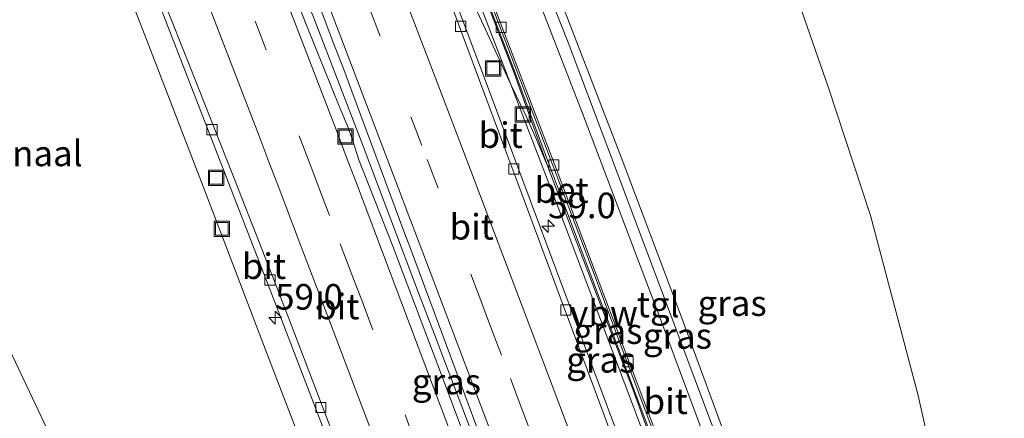
# Model space of a CAD drawing. Units: metres. Extents: x 181138 to 186552, y 562499 to 568750.
# Drawn here: x 185414 to 185510, y 563338 to 563377 of the extents above; entities that cross this region are included whole.
import ezdxf
from ezdxf.enums import TextEntityAlignment as Align

# ---------------------------------------------------------------- set-up
doc = ezdxf.new("R2010")
doc.units = ezdxf.units.M
doc.linetypes.add('VW-3-9_STREEP', pattern=[12, 3, -9])
doc.layers.get('0').update_dxf_attribs({"lineweight": 25})
for name, color, linetype, lineweight in [('B-ME-AM-KILOMETR-S-B1', 7, 'Continuous', 18), ('B-ME-BV-GELEIDECONSTRUCTIE-ANTIVERBLINDINGSSCHERM-L-B1', 213, 'BV-ANTIVERBLINDINGSSCHERM', 18), ('B-ME-BV-GELEIDECONSTRUCTIE-GELEIDERAIL-L-B1', 213, 'BV-GELEIDERAIL', 18), ('B-ME-GW-KRUINLIJN-L-B1', 93, 'Continuous', 18), ('B-ME-GW-TEENLIJN-L-B1', 93, 'Continuous', 18), ('B-ME-IE-GRASLAND-GV-B6', 93, 'Continuous', 18), ('B-ME-IE-INRICHTINGSELEMENT-S-B1', 253, 'Continuous', 18), ('B-ME-OG-WATER-GV-B6', 153, 'Continuous', 18), ('B-ME-VH-VERH_SOORT-BETON-OVERIG-GV-B6', 8, 'IE-TERREINAFSCHEIDING-NATUURLIJK-HOUTWAL', 18), ('B-ME-VH-VERH_SOORT-BITUMEN-GV-B6', 8, 'IE-TERREINAFSCHEIDING-NATUURLIJK-HOUTWAL', 18), ('B-ME-VH-VERH_SOORT-TEGELS-GV-B6', 8, 'Continuous', 18), ('B-ME-VV-KOLK-S-B1', 8, 'Continuous', 18), ('B-ME-VW-MARKERING-39STREEP-015-L-B1', 255, 'VW-3-9_STREEP', 18), ('B-ME-VW-MARKERING-STREEP-015-L-B1', 7, 'Continuous', 18)]:
    doc.layers.add(name, color=color, linetype=linetype, lineweight=lineweight)
doc.styles.add('NLCS-ISO', font='NLCS-ISO.TTF')
doc.linetypes.add('BV-ANTIVERBLINDINGSSCHERM', pattern='A,2,-1,[22,NLCS.SHX,S=1,R=0,X=0,Y=0],-1', length=4)
doc.linetypes.add('BV-GELEIDERAIL', pattern='A,10,-3,[108,NLCS.SHX,S=1,R=0,X=0,Y=0],-3', length=16)
doc.linetypes.add('IE-TERREINAFSCHEIDING-NATUURLIJK-HOUTWAL', pattern='A,7,-1.5,[67,NLCS.SHX,S=0.75,R=45,X=0,Y=0],-1.5,7,-1.5,[70,NLCS.SHX,S=0.75,R=0,X=0,Y=0],-1.5', length=20)

# ---------------------------------------------------------------- blocks, each defined once
blk = doc.blocks.new('hecto')
for p, q in [((0, 0.625), (-0.625, 0)), ((0, -0.625), (0, 0.625)), ((-0.625, 0), (0.625, 0)), ((0.625, 0), (0, -0.625))]:
    blk.add_line(p, q)
blk = doc.blocks.new('kolk')
blk.add_lwpolyline([(-0.5, -0.5), (0.5, -0.5), (0.5, 0.5), (-0.5, 0.5)], close=True)
blk = doc.blocks.new('put')
for p, q in [((0.75, 0.75), (-0.75, 0.75)), ((-0.75, 0.75), (-0.75, -0.75)), ((0.75, -0.75), (0.75, 0.75)), ((-0.75, -0.75), (0.75, -0.75))]:
    blk.add_line(p, q)
blk.add_lwpolyline([(-0.625, 0.625), (0.625, 0.625), (0.625, -0.625), (-0.625, -0.625)], close=True)

msp = doc.modelspace()

# ---------------------------------------------------------------- linework, layer by layer
at = {"layer": 'B-ME-BV-GELEIDECONSTRUCTIE-ANTIVERBLINDINGSSCHERM-L-B1'}
msp.add_polyline3d([(185444.767, 563416.42, -7.46), (185450.188, 563402.509, -7.367), (185456.609, 563385.832, -6.953), (185462.033, 563371.766, -6.57), (185465.287, 563362.967, -6.349), (185471.866, 563345.49, -5.693), (185478.895, 563326.782, -4.941), (185486.34, 563306.881, -4.03), (185493.294, 563288.185, -3.181), (185497.9, 563275.698, -2.68)], dxfattribs=at)
at = {"layer": 'B-ME-BV-GELEIDECONSTRUCTIE-GELEIDERAIL-L-B1'}
for points in [[(185444.27, 563417.419, -7.467), (185450.094, 563402.473, -7.367), (185456.516, 563385.796, -6.953), (185461.939, 563371.731, -6.57), (185465.2517, 563362.5099, -6.4583)], [(185441.9025, 563416.5403, -7.9734), (185444.7077, 563409.3189, -7.8383), (185449.2545, 563398.0209, -7.7583), (185453.0929, 563389.0999, -7.5483), (185461.6289, 563370.5499, -6.7483), (185463.0817, 563367.5799, -6.6283), (185464.1017, 563365.2499, -6.5283), (185465.2517, 563362.5099, -6.4583), (185466.7617, 563358.5399, -6.2983), (185468.8617, 563352.9999, -6.1383), (185473.6617, 563340.4499, -5.5881), (185474.5517, 563338.0299, -5.4697), (185477.2617, 563330.6699, -5.1783), (185479.0117, 563325.9799, -4.9983), (185480.7317, 563321.3299, -4.7983), (185487.2617, 563303.9099, -3.9683), (185489.4117, 563298.2199, -3.7283), (185491.3017, 563293.0999, -3.5083), (185492.5717, 563289.6299, -3.3883), (185494.3217, 563284.8999, -3.1483), (185495.8017, 563280.8999, -2.9783), (185497.1117, 563277.3699, -2.8283), (185497.7532, 563275.6488, -2.7355)], [(185428.0049, 563411.1814, -7.6239), (185429.5505, 563407.3119, -7.6013), (185430.7881, 563404.3393, -7.5664), (185433.8771, 563397.0497, -7.4564), (185438.1305, 563387.2919, -7.3341), (185439.4477, 563384.2457, -7.2732), (185440.2905, 563382.1355, -7.2203), (185442.3167, 563377.1985, -7.1364), (185447.1491, 563364.5887, -6.8364), (185452.5705, 563350.2519, -6.4464), (185453.3013, 563348.3661, -6.3764), (185454.3995, 563345.4655, -6.2902), (185459.2059, 563332.7577, -5.8222), (185464.4557, 563318.7485, -5.2304), (185466.3367, 563313.7081, -4.9907), (185468.7305, 563307.2819, -4.7207), (185470.3565, 563303.0021, -4.5064), (185471.5705, 563299.7119, -4.3688), (185472.4121, 563297.3985, -4.2492), (185473.3343, 563294.9979, -4.1452), (185474.3729, 563292.1671, -4.004), (185476.2837, 563287.0173, -3.7755), (185478.3151, 563281.4971, -3.5602), (185482.057, 563271.3316, -3.1223)]]:
    msp.add_polyline3d(points, dxfattribs=at)
at = {"layer": 'B-ME-GW-KRUINLIJN-L-B1'}
for points in [[(185467.623, 563420.993, 0.37), (185468.89, 563418.455, 0.399), (185470.845, 563415.587, 0.392), (185473.895, 563410.686, 0.39), (185477.365, 563405.954, 0.485), (185481.481, 563399.531, 0.556), (185483.476, 563395.85, 0.543), (185485.537, 563390.926, 0.519), (185488.225, 563383.065, 0.47), (185492.678, 563370.296, 0.521), (185496.79, 563357.796, 0.524), (185498.967, 563349.555, 0.584), (185501.443, 563340.182, 0.553), (185504.183, 563327.987, 0.529), (185507.271, 563314.846, 0.418), (185511.958, 563295.176, 0.571), (185515.064, 563280.411, 0.551)], [(185444.537, 563415.054, -8.135), (185445.519, 563412.497, -8.073), (185453.783, 563390.779, -7.814), (185459.084, 563377.137, -7.386), (185466.381, 563358.161, -6.912), (185473.709, 563338.819, -6.196), (185482.79, 563314.491, -5.107), (185493.763, 563285.235, -3.829), (185497.306, 563275.526, -3.349)], [(185399.744, 563394.855, 0.383), (185400.016, 563392.887, 0.384), (185400.266, 563389.917, 0.408), (185400.727, 563386.356, 0.456), (185401.327, 563382.743, 0.479), (185402.017, 563379.073, 0.527), (185403.875, 563372.068, 0.585), (185408.611, 563355.075, 0.548), (185410.383, 563349.719, 0.541), (185412.618, 563344.631, 0.534), (185415.937, 563337.579, 0.529), (185421.007, 563326.464, 0.529), (185428.886, 563310.675, 0.551), (185438.021, 563294.215, 0.563), (185443.695, 563283.304, 0.557), (185448.328, 563274.335, 0.58), (185453.844, 563263.572, 0.575)]]:
    msp.add_polyline3d(points, dxfattribs=at)
at = {"layer": 'B-ME-GW-TEENLIJN-L-B1'}
for points in [[(185451.429, 563414.773, -8.102), (185453.37, 563410.99, -8.026), (185455.971, 563404.901, -7.874), (185460.979, 563392.333, -7.603), (185466.213, 563379.593, -7.214), (185472.391, 563363.495, -6.756), (185478.103, 563348.367, -6.287), (185484.803, 563330.162, -5.487), (185492.372, 563310.252, -4.553), (185497.758, 563295.459, -3.958), (185504.356, 563277.465, -3.254)], [(185415.94, 563401.294, -8.402), (185418.886, 563393.966, -8.308), (185422.09, 563385.054, -8.223), (185426.211, 563374.44, -7.97), (185431.832, 563359.793, -7.659), (185437.68, 563344.502, -7.241), (185444.063, 563327.874, -6.697), (185449.641, 563314.162, -6.101), (185455.519, 563298.856, -5.45), (185461.439, 563282.761, -4.724), (185467.112, 563267.221, -3.987)]]:
    msp.add_polyline3d(points, dxfattribs=at)
at = {"layer": 'B-ME-IE-GRASLAND-GV-B6'}
for points in [[(185511.958, 563295.176, 0.571), (185507.271, 563314.846, 0.418), (185504.183, 563327.987, 0.529), (185501.443, 563340.182, 0.553), (185498.967, 563349.555, 0.584), (185496.79, 563357.796, 0.524), (185492.678, 563370.296, 0.521), (185488.225, 563383.065, 0.47), (185485.537, 563390.926, 0.519), (185483.476, 563395.85, 0.543), (185481.481, 563399.531, 0.556), (185477.365, 563405.954, 0.485), (185473.895, 563410.686, 0.39), (185470.845, 563415.587, 0.392), (185468.89, 563418.455, 0.399), (185467.623, 563420.993, 0.37), (185467.069, 563422.652, 0.427), (185470.438, 563423.433, 0.435), (185474.1003, 563414.247, 0.4707), (185474.7839, 563414.5093, 0.541), (185474.775, 563414.532, 0.541)], [(185484.803, 563330.162, -5.487), (185478.103, 563348.367, -6.287), (185472.391, 563363.495, -6.756), (185466.213, 563379.593, -7.214), (185460.979, 563392.333, -7.603), (185455.971, 563404.901, -7.874), (185453.37, 563410.99, -8.026), (185451.429, 563414.773, -8.102), (185467.306, 563420.881, 0.353), (185467.623, 563420.993, 0.37), (185468.89, 563418.455, 0.399), (185470.845, 563415.587, 0.392), (185473.895, 563410.686, 0.39), (185477.365, 563405.954, 0.485), (185481.481, 563399.531, 0.556), (185483.476, 563395.85, 0.543), (185485.537, 563390.926, 0.519), (185488.225, 563383.065, 0.47), (185492.678, 563370.296, 0.521), (185496.79, 563357.796, 0.524), (185498.967, 563349.555, 0.584), (185501.443, 563340.182, 0.553), (185504.183, 563327.987, 0.529)], [(185445.519, 563412.497, -8.073), (185444.537, 563415.054, -8.135), (185443.782, 563417.254, -8.135), (185444.6578, 563417.4575, -8.2325), (185446.261, 563413.32, -8.233), (185452.14, 563398.057, -8.002), (185458.136, 563382.549, -7.642), (185463.831, 563367.683, -7.289), (185469.478, 563352.76, -6.83), (185475.297, 563337.311, -6.185), (185481.318, 563321.149, -5.514), (185487.125, 563305.6, -4.777), (185489.146, 563300.138, -4.546), (185489.4525, 563300.2066, -4.4734), (185494.2361, 563287.0391, -3.8799), (185498.4046, 563275.8277, -3.4195), (185497.306, 563275.526, -3.349), (185493.763, 563285.235, -3.829), (185482.79, 563314.491, -5.107), (185473.709, 563338.819, -6.196), (185466.381, 563358.161, -6.912), (185459.084, 563377.137, -7.386), (185453.783, 563390.779, -7.814), (185445.519, 563412.497, -8.073)], [(185504.356, 563277.465, -3.254), (185503.673, 563277.277, -3.356), (185495.882, 563298.156, -4.241), (185488.407, 563317.999, -5.123), (185481.809, 563335.884, -5.854), (185474.955, 563354.113, -6.578), (185467.201, 563374.717, -7.212), (185461.585, 563388.891, -7.556), (185455.717, 563403.556, -7.95), (185451.429, 563414.773, -8.102), (185453.37, 563410.99, -8.026), (185455.971, 563404.901, -7.874), (185460.979, 563392.333, -7.603), (185466.213, 563379.593, -7.214), (185472.391, 563363.495, -6.756), (185478.103, 563348.367, -6.287), (185484.803, 563330.162, -5.487), (185492.372, 563310.252, -4.553), (185497.758, 563295.459, -3.958), (185504.356, 563277.465, -3.254)], [(185445.519, 563412.497, -8.073), (185453.783, 563390.779, -7.814), (185459.084, 563377.137, -7.386), (185466.381, 563358.161, -6.912), (185473.709, 563338.819, -6.196), (185482.79, 563314.491, -5.107), (185493.763, 563285.235, -3.829), (185497.306, 563275.526, -3.349), (185494.9557, 563274.8799, -4.1392), (185492.2465, 563282.2767, -4.4334), (185473.5424, 563332.4391, -6.6658), (185460.9716, 563366.0134, -7.8383), (185449.5683, 563396.4249, -8.4497), (185443.4924, 563411.8409, -8.6349), (185445.519, 563412.497, -8.073)], [(185427.8344, 563411.0046, -8.3785), (185428.445, 563411.237, -8.368), (185429.229, 563409.126, -8.33), (185430.662, 563409.612, -8.33), (185429.859, 563411.783, -8.33), (185430.3836, 563411.9859, -8.4106), (185431.2201, 563409.6137, -8.4154), (185433.0775, 563404.3047, -8.35), (185434.1753, 563401.4341, -8.3406), (185437.1609, 563393.6313, -8.2106), (185438.0271, 563391.2137, -8.1865), (185440.2061, 563385.4703, -8.1044), (185444.2263, 563374.7245, -7.8954), (185445.1659, 563372.3291, -7.8438), (185446.9269, 563367.5909, -7.7157), (185451.2267, 563356.0005, -7.4181), (185451.8905, 563354.3001, -7.38), (185456.1173, 563342.8915, -7.0272), (185459.4837, 563333.8547, -6.7027)], [(185478.6349, 563278.4845, -4.2412), (185476.6561, 563283.9425, -4.5092), (185473.3637, 563292.6529, -4.8885), (185468.6845, 563305.2593, -5.4777), (185464.6317, 563316.0267, -5.9769), (185461.4089, 563324.6779, -6.36), (185458.5303, 563332.3035, -6.6693), (185457.0111, 563336.3765, -6.8035), (185454.9039, 563341.9535, -7.0177), (185451.0197, 563352.2947, -7.3457), (185450.0609, 563354.8003, -7.4028), (185446.7347, 563363.2429, -7.64), (185446.1301, 563365.1945, -7.7295), (185445.6163, 563366.5675, -7.7273), (185444.8689, 563368.3167, -7.7818), (185441.6225, 563376.4029, -7.96), (185439.3669, 563382.1613, -8.06), (185434.9859, 563393.2885, -8.2133), (185430.0541, 563405.7277, -8.3609), (185429.0703, 563407.9457, -8.3843), (185427.8344, 563411.0046, -8.3785)], [(185414.11, 563405.453, -8.479), (185414.46, 563405.663, -8.479), (185415.301, 563403.568, -8.479), (185415.82, 563402.102, -8.494), (185417.173, 563402.575, -8.503), (185416.642, 563404.072, -8.526), (185415.785, 563406.441, -8.581), (185416.3703, 563406.6614, -8.7323), (185419.3987, 563398.5163, -8.5787), (185426.5521, 563380.2019, -8.3329), (185438.0468, 563350.6094, -7.6677), (185449.7205, 563320.1417, -6.5528), (185459.5591, 563293.9328, -5.3818), (185469.1637, 563267.7852, -4.2289)], [(185467.112, 563267.221, -3.987), (185461.439, 563282.761, -4.724), (185455.519, 563298.856, -5.45), (185449.641, 563314.162, -6.101), (185444.063, 563327.874, -6.697), (185437.68, 563344.502, -7.241), (185431.832, 563359.793, -7.659), (185426.211, 563374.44, -7.97), (185422.09, 563385.054, -8.223), (185418.886, 563393.966, -8.308), (185415.94, 563401.294, -8.402), (185414.11, 563405.453, -8.479)], [(185399.744, 563394.855, 0.383), (185415.94, 563401.294, -8.402), (185418.886, 563393.966, -8.308), (185422.09, 563385.054, -8.223), (185426.211, 563374.44, -7.97), (185431.832, 563359.793, -7.659), (185437.68, 563344.502, -7.241), (185444.063, 563327.874, -6.697), (185449.641, 563314.162, -6.101), (185455.519, 563298.856, -5.45), (185461.439, 563282.761, -4.724), (185467.112, 563267.221, -3.987)], [(185399.744, 563394.855, 0.383), (185400.016, 563392.887, 0.384), (185400.266, 563389.917, 0.408), (185400.727, 563386.356, 0.456), (185401.327, 563382.743, 0.479), (185402.017, 563379.073, 0.527), (185403.875, 563372.068, 0.585), (185408.611, 563355.075, 0.548), (185410.383, 563349.719, 0.541), (185412.618, 563344.631, 0.534), (185415.937, 563337.579, 0.529), (185421.007, 563326.464, 0.529), (185428.886, 563310.675, 0.551), (185438.021, 563294.215, 0.563), (185443.695, 563283.304, 0.557), (185448.328, 563274.335, 0.58)], [(185448.328, 563274.335, 0.58), (185443.695, 563283.304, 0.557), (185438.021, 563294.215, 0.563), (185428.886, 563310.675, 0.551), (185421.007, 563326.464, 0.529), (185415.937, 563337.579, 0.529), (185412.618, 563344.631, 0.534), (185410.383, 563349.719, 0.541), (185408.611, 563355.075, 0.548), (185403.875, 563372.068, 0.585), (185402.017, 563379.073, 0.527), (185401.327, 563382.743, 0.479), (185400.727, 563386.356, 0.456), (185400.266, 563389.917, 0.408), (185400.016, 563392.887, 0.384), (185399.744, 563394.855, 0.383)]]:
    msp.add_polyline3d(points, dxfattribs=at)
at = {"layer": 'B-ME-VH-VERH_SOORT-BETON-OVERIG-GV-B6'}
msp.add_polyline3d([(185444.729, 563417.474, -8.106), (185450.63, 563402.479, -8.037), (185458.278, 563382.704, -7.572), (185466.036, 563362.392, -7.002), (185473.317, 563343.12, -6.327), (185481.015, 563322.655, -5.486), (185489.181, 563300.941, -4.504), (185489.4525, 563300.2066, -4.4734), (185489.146, 563300.138, -4.546), (185487.125, 563305.6, -4.777), (185481.318, 563321.149, -5.514), (185475.297, 563337.311, -6.185), (185469.478, 563352.76, -6.83), (185463.831, 563367.683, -7.289), (185458.136, 563382.549, -7.642), (185452.14, 563398.057, -8.002), (185446.261, 563413.32, -8.233), (185444.6578, 563417.4575, -8.2325), (185444.729, 563417.474, -8.106)], dxfattribs=at)
at = {"layer": 'B-ME-VH-VERH_SOORT-BITUMEN-GV-B6'}
for points in [[(185502.568, 563276.973, -3.386), (185498.4046, 563275.8277, -3.4195), (185494.2361, 563287.0391, -3.8799), (185489.4525, 563300.2066, -4.4734), (185489.181, 563300.941, -4.504), (185481.015, 563322.655, -5.486), (185473.317, 563343.12, -6.327), (185466.036, 563362.392, -7.002), (185458.278, 563382.704, -7.572), (185450.63, 563402.479, -8.037), (185444.729, 563417.474, -8.106), (185448.97, 563418.459, -8.079), (185453.503, 563406.968, -8.043), (185461.27, 563386.707, -7.622), (185468.658, 563367.712, -7.073), (185476.444, 563347.154, -6.399), (185484.607, 563325.184, -5.538), (185492.189, 563304.659, -4.587), (185498.845, 563287.133, -3.838), (185502.568, 563276.973, -3.386)], [(185459.4837, 563333.8547, -6.7027), (185456.1173, 563342.8915, -7.0272), (185451.8905, 563354.3001, -7.38), (185451.2267, 563356.0005, -7.4181), (185446.9269, 563367.5909, -7.7157), (185445.1659, 563372.3291, -7.8438), (185444.2263, 563374.7245, -7.8954), (185440.2061, 563385.4703, -8.1044), (185438.0271, 563391.2137, -8.1865), (185437.1609, 563393.6313, -8.2106), (185434.1753, 563401.4341, -8.3406), (185433.0775, 563404.3047, -8.35), (185431.2201, 563409.6137, -8.4154), (185430.3836, 563411.9859, -8.4106), (185430.6399, 563412.0846, -8.3734), (185431.8232, 563412.54, -8.3706), (185435.0001, 563413.7699, -8.4617), (185438.2952, 563415.0404, -8.5487), (185441.565, 563416.3052, -8.683)], [(185471.9503, 563335.0133, -6.8363), (185469.9721, 563340.2857, -7.0554), (185466.3237, 563350.0721, -7.4038), (185462.2727, 563360.9603, -7.7573), (185461.2185, 563363.8215, -7.8252), (185457.2147, 563374.5853, -8.1289), (185454.2535, 563382.5235, -8.2798), (185453.2939, 563385.2011, -8.34), (185450.1075, 563393.6843, -8.48), (185448.3447, 563398.4079, -8.5442), (185447.0063, 563401.9623, -8.556), (185446.0913, 563404.3691, -8.583), (185445.5715, 563405.7909, -8.5875), (185444.5169, 563408.5967, -8.62), (185443.1957, 563411.8195, -8.6417), (185442.0465, 563414.5521, -8.7001), (185441.6251, 563415.7183, -8.7014), (185441.5375, 563416.0455, -8.6906), (185441.5443, 563416.1809, -8.6842), (185441.565, 563416.3052, -8.683)], [(185441.565, 563416.3052, -8.683), (185441.5443, 563416.1809, -8.6842), (185441.5375, 563416.0455, -8.6906), (185441.6251, 563415.7183, -8.7014), (185442.0465, 563414.5521, -8.7001), (185443.1957, 563411.8195, -8.6417), (185444.5169, 563408.5967, -8.62), (185445.5715, 563405.7909, -8.5875), (185446.0913, 563404.3691, -8.583), (185447.0063, 563401.9623, -8.556), (185448.3447, 563398.4079, -8.5442), (185450.1075, 563393.6843, -8.48), (185453.2939, 563385.2011, -8.34), (185454.2535, 563382.5235, -8.2798), (185457.2147, 563374.5853, -8.1289), (185461.2185, 563363.8215, -7.8252), (185462.2727, 563360.9603, -7.7573), (185466.3237, 563350.0721, -7.4038), (185469.9721, 563340.2857, -7.0554), (185471.9503, 563335.0133, -6.8363)], [(185441.565, 563416.3052, -8.683), (185441.7783, 563416.3876, -8.6666), (185442.7284, 563413.7793, -8.6581), (185443.4924, 563411.8409, -8.6349), (185449.5683, 563396.4249, -8.4497), (185460.9716, 563366.0134, -7.8383), (185473.5424, 563332.4391, -6.6658), (185492.2465, 563282.2767, -4.4334), (185494.9557, 563274.8799, -4.1392)], [(185416.4322, 563406.6851, -8.7229), (185420.057, 563408.059, -8.554), (185423.214, 563409.256, -8.468), (185426.45, 563410.481, -8.375), (185427.8344, 563411.0046, -8.3785), (185429.0703, 563407.9457, -8.3843), (185430.0541, 563405.7277, -8.3609), (185434.9859, 563393.2885, -8.2133), (185439.3669, 563382.1613, -8.06), (185441.6225, 563376.4029, -7.96), (185444.8689, 563368.3167, -7.7818), (185445.6163, 563366.5675, -7.7273), (185446.1301, 563365.1945, -7.7295), (185446.7347, 563363.2429, -7.64), (185450.0609, 563354.8003, -7.4028), (185451.0197, 563352.2947, -7.3457), (185454.9039, 563341.9535, -7.0177), (185457.0111, 563336.3765, -6.8035)], [(185469.1637, 563267.7852, -4.2289), (185459.5591, 563293.9328, -5.3818), (185449.7205, 563320.1417, -6.5528), (185438.0468, 563350.6094, -7.6677), (185426.5521, 563380.2019, -8.3329), (185419.3987, 563398.5163, -8.5787), (185416.3703, 563406.6614, -8.7323), (185416.4322, 563406.6851, -8.7229)], [(185444.5037, 563335.5899, -7.2414), (185440.0607, 563347.2925, -7.6285), (185438.6761, 563350.8721, -7.7273), (185437.2913, 563354.4515, -7.8015), (185434.3175, 563361.9921, -7.9958), (185429.9441, 563373.0515, -8.2652), (185427.9007, 563378.1963, -8.3524), (185424.7815, 563386.1367, -8.4478), (185423.7277, 563388.8137, -8.4886), (185422.5057, 563391.9603, -8.5048), (185421.2839, 563395.1069, -8.5474), (185419.9799, 563398.5787, -8.6143), (185418.6757, 563402.0503, -8.6653), (185416.9553, 563406.2025, -8.7348), (185416.8563, 563406.3677, -8.7297), (185416.7353, 563406.4815, -8.7216), (185416.5995, 563406.5585, -8.718), (185416.5005, 563406.6099, -8.7219), (185416.4322, 563406.6851, -8.7229)], [(185416.4322, 563406.6851, -8.7229), (185416.5005, 563406.6099, -8.7219), (185416.5995, 563406.5585, -8.718), (185416.7353, 563406.4815, -8.7216), (185416.8563, 563406.3677, -8.7297), (185416.9553, 563406.2025, -8.7348), (185418.6757, 563402.0503, -8.6653), (185419.9799, 563398.5787, -8.6143), (185421.2839, 563395.1069, -8.5474), (185422.5057, 563391.9603, -8.5048), (185423.7277, 563388.8137, -8.4886), (185424.7815, 563386.1367, -8.4478), (185427.9007, 563378.1963, -8.3524), (185429.9441, 563373.0515, -8.2652), (185434.3175, 563361.9921, -7.9958), (185437.2913, 563354.4515, -7.8015), (185438.6761, 563350.8721, -7.7273), (185440.0607, 563347.2925, -7.6285), (185444.5037, 563335.5899, -7.2414)]]:
    msp.add_polyline3d(points, dxfattribs=at)
at = {"layer": 'B-ME-VH-VERH_SOORT-TEGELS-GV-B6'}
msp.add_polyline3d([(185502.568, 563276.973, -3.386), (185498.845, 563287.133, -3.838), (185492.189, 563304.659, -4.587), (185484.607, 563325.184, -5.538), (185476.444, 563347.154, -6.399), (185468.658, 563367.712, -7.073), (185461.27, 563386.707, -7.622), (185453.503, 563406.968, -8.043), (185448.97, 563418.459, -8.079), (185449.934, 563418.68, -8.083), (185451.429, 563414.773, -8.102), (185455.717, 563403.556, -7.95), (185461.585, 563388.891, -7.556), (185467.201, 563374.717, -7.212), (185474.955, 563354.113, -6.578), (185481.809, 563335.884, -5.854), (185488.407, 563317.999, -5.123), (185495.882, 563298.156, -4.241), (185503.673, 563277.277, -3.356), (185502.568, 563276.973, -3.386)], dxfattribs=at)
at = {"layer": 'B-ME-VW-MARKERING-39STREEP-015-L-B1'}
for points in [[(185487.2761, 563272.7672, -3.9896), (185483.1317, 563284.0647, -4.4786), (185480.1745, 563292.0131, -4.81), (185474.2601, 563307.9099, -5.56), (185470.3381, 563318.4347, -6.0394), (185466.4787, 563328.7403, -6.5), (185463.5843, 563336.4697, -6.8113), (185462.6195, 563339.0461, -6.8977), (185460.6869, 563344.1449, -7.0923), (185459.7207, 563346.6943, -7.1705), (185458.7543, 563349.2439, -7.2642), (185452.9033, 563364.6595, -7.7097), (185448.8243, 563375.3339, -7.9658), (185444.7445, 563385.9923, -8.1729), (185442.7035, 563391.2975, -8.25), (185441.6829, 563393.9503, -8.2718), (185440.6625, 563396.6029, -8.309), (185434.1676, 563413.4476, -8.4258)], [(185476.7493, 563269.8714, -4.0178), (185472.0813, 563282.5797, -4.5689), (185466.3025, 563298.1811, -5.2785), (185463.4311, 563305.8677, -5.6258), (185462.4739, 563308.4299, -5.7579), (185457.4677, 563321.7895, -6.3538), (185455.4067, 563327.2797, -6.5676), (185454.3761, 563330.0247, -6.69), (185453.3455, 563332.7699, -6.7912), (185452.3149, 563335.5149, -6.9044), (185448.1075, 563346.6301, -7.2795), (185447.0485, 563349.4201, -7.3523), (185445.9897, 563352.2103, -7.45), (185443.8717, 563357.7903, -7.6), (185442.9229, 563360.2907, -7.6517), (185441.9741, 563362.7913, -7.73), (185435.1699, 563380.5721, -8.1156), (185430.2227, 563393.4215, -8.2915), (185427.1559, 563401.3065, -8.3792), (185423.9547, 563409.5364, -8.4195)]]:
    msp.add_polyline3d(points, dxfattribs=at)
at = {"layer": 'B-ME-VW-MARKERING-STREEP-015-L-B1'}
for points in [[(185437.5028, 563414.7349, -8.5117), (185438.1055, 563413.1883, -8.5104), (185444.2635, 563397.2513, -8.3941), (185445.2997, 563394.5657, -8.3539), (185447.3719, 563389.1945, -8.2801), (185448.4081, 563386.5089, -8.2496), (185454.6299, 563370.2295, -7.9001), (185457.6463, 563362.2679, -7.7076), (185464.6849, 563343.6911, -7.1237), (185469.7937, 563330.1873, -6.59), (185475.9939, 563313.7417, -5.8574), (185480.6327, 563301.1761, -5.286), (185487.9615, 563281.3387, -4.3835), (185490.769, 563273.7278, -4.063)], [(185430.7801, 563412.1386, -8.3372), (185433.4737, 563405.1549, -8.31), (185435.5971, 563399.6491, -8.2516), (185436.6589, 563396.8963, -8.2343), (185440.9059, 563385.8847, -8.089), (185444.7281, 563375.9209, -7.9055), (185450.6197, 563360.4505, -7.5286), (185451.6279, 563357.7847, -7.45), (185452.6363, 563355.1189, -7.39), (185459.4235, 563337.2257, -6.79), (185461.2597, 563332.4059, -6.608), (185467.6813, 563315.1427, -5.85), (185474.5745, 563296.7599, -4.98), (185480.3675, 563281.0761, -4.3119), (185481.3597, 563278.3991, -4.1851), (185483.7926, 563271.8094, -3.908)], [(185480.2413, 563270.8318, -3.9167), (185476.4151, 563281.2555, -4.3679), (185471.8109, 563293.6605, -4.9299), (185470.8791, 563296.1661, -5.0552), (185467.0379, 563306.4647, -5.5232), (185465.9923, 563309.2463, -5.6667), (185459.7189, 563325.9365, -6.3919), (185453.3893, 563342.7239, -7.0265), (185446.4915, 563360.9709, -7.5677), (185445.5989, 563363.3227, -7.623), (185444.7063, 563365.6745, -7.69), (185439.8347, 563378.3603, -7.9616), (185433.9555, 563393.6143, -8.1866), (185430.0479, 563403.7509, -8.2925), (185427.3179, 563410.8093, -8.3284)], [(185420.5525, 563408.2469, -8.5041), (185424.4537, 563398.2099, -8.4465), (185429.6869, 563384.5857, -8.2858), (185431.7803, 563379.1359, -8.2064), (185433.8735, 563373.6863, -8.1051), (185436.9543, 563365.6429, -7.9285), (185437.9419, 563363.0491, -7.8523), (185438.9295, 563360.4555, -7.7953), (185440.9047, 563355.2681, -7.663), (185443.8673, 563347.4871, -7.44), (185447.8177, 563337.1125, -7.1), (185454.4949, 563319.3189, -6.3898), (185455.4431, 563316.7857, -6.284), (185456.3913, 563314.2523, -6.16), (185457.3395, 563311.7191, -6.0526), (185464.2817, 563293.1559, -5.1982), (185471.2961, 563274.1769, -4.3465), (185473.2403, 563268.9067, -4.1236)]]:
    msp.add_polyline3d(points, dxfattribs=at)

# ---------------------------------------------------------------- block references
at = {"layer": 'B-ME-AM-KILOMETR-S-B1', "rotation": 90}
for p in [(185465.2525, 563356.7531, -7.3668), (185438.5558, 563347.8151, -7.5054)]:
    msp.add_blockref('hecto', p, dxfattribs=at)
at = {"layer": 'B-ME-IE-INRICHTINGSELEMENT-S-B1', "rotation": 90}
for p in [(185459.87, 563372.19, -8.029), (185462.775, 563367.684, -7.283), (185445.431, 563365.536, -7.701), (185432.772, 563361.495, -7.998), (185433.34, 563356.497, -7.675)]:
    msp.add_blockref('put', p, dxfattribs=at)
at = {"layer": 'B-ME-VV-KOLK-S-B1', "rotation": 90}
for p in [(185456.6983, 563376.2948, -8.1788), (185460.652, 563376.2088, -7.513), (185432.3775, 563366.1893, -8.1369), (185465.8017, 563362.7393, -7.144), (185461.8934, 563362.3475, -7.8331), (185438.051, 563351.483, -7.692), (185466.9797, 563348.5523, -7.3971), (185473.0578, 563343.5126, -6.47), (185443.0243, 563339.0223, -7.4008)]:
    msp.add_blockref('kolk', p, dxfattribs=at)

# ---------------------------------------------------------------- texts
at = {"layer": 'B-ME-AM-KILOMETR-S-B1', "ltscale": 0.2, "style": 'NLCS-ISO'}
for p in [(185465.2525, 563356.7531, -7.3668), (185438.5558, 563347.8151, -7.5054)]:
    msp.add_text('59.0', height=2.5, dxfattribs=at).set_placement(p, align=Align.BOTTOM_LEFT)
at = {"layer": 'B-ME-BV-GELEIDECONSTRUCTIE-ANTIVERBLINDINGSSCHERM-L-B1', "ltscale": 0.2, "style": 'NLCS-ISO'}
msp.add_text('vbw', height=2.5, dxfattribs=at).set_placement((185470.7179, 563348.253), align=Align.MIDDLE_CENTER)
at = {"layer": 'B-ME-IE-GRASLAND-GV-B6', "ltscale": 0.2, "style": 'NLCS-ISO'}
for p in [(185483.2465, 563349.229), (185471.0933, 563346.4918), (185477.8925, 563346.025), (185470.3992, 563343.6885), (185455.3004, 563341.5629)]:
    msp.add_text('gras', height=2.5, dxfattribs=at).set_placement(p, align=Align.MIDDLE_CENTER)
at = {"layer": 'B-ME-OG-WATER-GV-B6', "ltscale": 0.2, "style": 'NLCS-ISO'}
msp.add_text('kanaal', height=2.5, dxfattribs=at).set_placement((185414.3735, 563363.8715), align=Align.MIDDLE_CENTER)
at = {"layer": 'B-ME-VH-VERH_SOORT-BETON-OVERIG-GV-B6', "ltscale": 0.2, "style": 'NLCS-ISO'}
msp.add_text('bet', height=2.5, dxfattribs=at).set_placement((185466.5662, 563360.2879), align=Align.MIDDLE_CENTER)
at = {"layer": 'B-ME-VH-VERH_SOORT-BITUMEN-GV-B6', "ltscale": 0.2, "style": 'NLCS-ISO'}
for p in [(185460.6047, 563365.659), (185457.7742, 563356.6949), (185437.4562, 563352.8445), (185444.6335, 563348.9042), (185476.7451, 563339.638)]:
    msp.add_text('bit', height=2.5, dxfattribs=at).set_placement(p, align=Align.MIDDLE_CENTER)
at = {"layer": 'B-ME-VH-VERH_SOORT-TEGELS-GV-B6', "ltscale": 0.2, "style": 'NLCS-ISO'}
msp.add_text('tgl', height=2.5, dxfattribs=at).set_placement((185476.0107, 563349.0984), align=Align.MIDDLE_CENTER)

doc.saveas('drawing.dxf')
